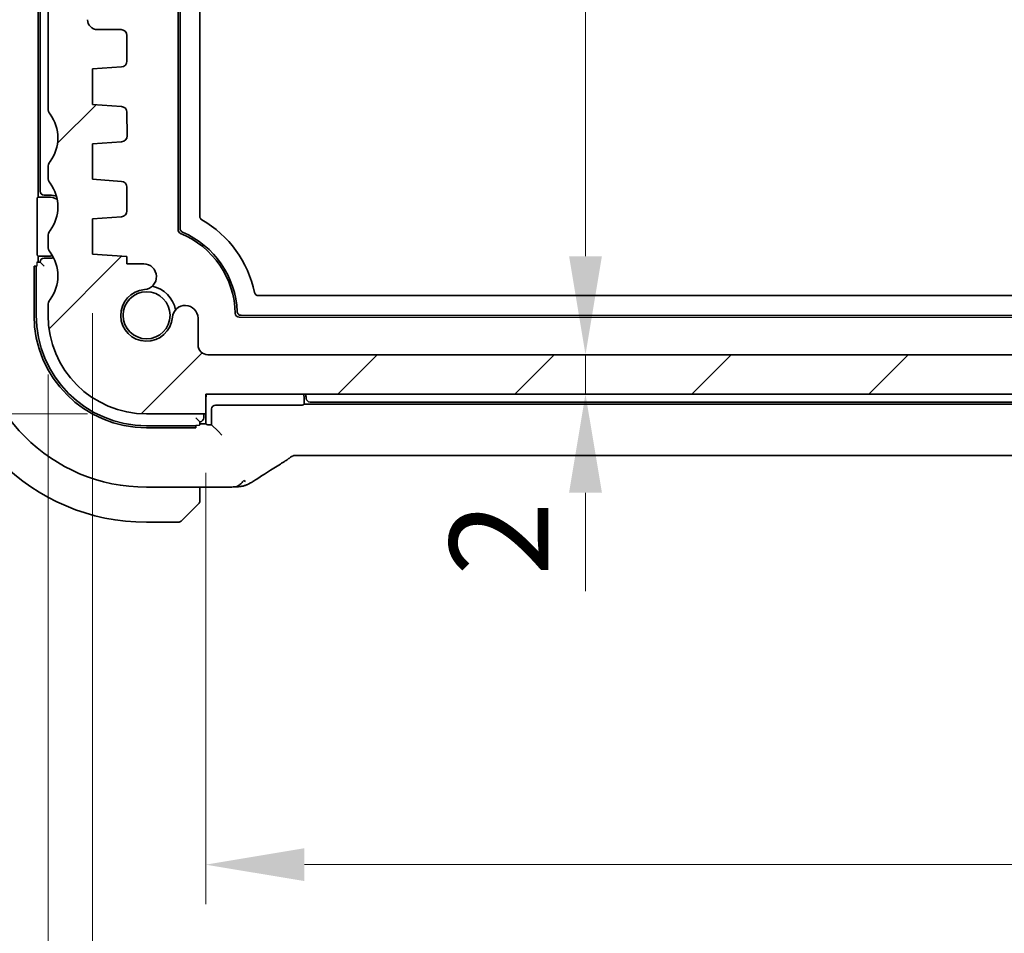
# Model space of a CAD drawing. Units: millimetres. Extents: x 29 to 3784, y 16 to 578.
# Drawn here: x 1113 to 1163, y 68 to 114 of the extents above; entities that cross this region are included whole.
import ezdxf

# ---------------------------------------------------------------- set-up
doc = ezdxf.new("R2010")
doc.units = ezdxf.units.MM
doc.header["$LTSCALE"] = 2
doc.layers.get('Defpoints').update_dxf_attribs({"lineweight": 25})
for name, color, linetype, lineweight in [('Dimension (ISO)', 7, 'Continuous', 18), ('Hatch (ISO)', 1, 'Continuous', 18), ('Visible (ISO)', 7, 'Continuous', 35), ('Visible Narrow (ISO)', 7, 'Continuous', 25)]:
    doc.layers.add(name, color=color, linetype=linetype, lineweight=lineweight)
doc.styles.add('Note Text (TK)', font='txt')
doc.dimstyles.new('Default - Method 1b (TK)', dxfattribs={"dimscale": 2, "dimtxt": 2.5, "dimasz": 2.5, "dimexe": 1, "dimexo": 1.5, "dimgap": 1, "dimtad": 1, "dimtoh": 1, "dimrnd": 1e-08, "dimdsep": 46, "dimtxsty": 'Note Text (TK)', "dimcen": 0.09, "dimdle": 5, "dimclrd": 100, "dimclre": 100, "dimclrt": 7, "dimadec": 1, "dimazin": 1, "dimtfac": 1, "dimtmove": 0, "dimatfit": 3, "dimfxl": 1, "dimtolj": 1, "dimlwd": -1, "dimlwe": -1, "dimarcsym": 0})

# ---------------------------------------------------------------- blocks, each defined once
blk = doc.blocks.new('*D25')
at = {"layer": 'Defpoints', "color": 0}
for p in [(1122.653, 93.879), (1211.653, 93.879), (1122.653, 71.004)]:
    blk.add_point(p, dxfattribs=at)
at = {"layer": 'Dimension (ISO)', "color": 100}
for p, q in [((1122.653, 90.879), (1122.653, 69.004)), ((1211.653, 90.879), (1211.653, 69.004)), ((1206.653, 71.004), (1127.653, 71.004))]:
    blk.add_line(p, q, dxfattribs=at)
for points in [[(1127.653, 71.837), (1127.653, 70.171), (1122.653, 71.004)], [(1206.653, 71.837), (1206.653, 70.171), (1211.653, 71.004)]]:
    blk.add_solid(points, dxfattribs=at)
at = {"layer": 'Dimension (ISO)', "color": 7, "insert": (1163.886, 75.504), "char_height": 5, "attachment_point": 4, "style": 'Note Text (TK)'}
blk.add_mtext('\\A1;89', dxfattribs=at)
blk = doc.blocks.new('*D26')
at = {"layer": 'Defpoints', "color": 0}
for p in [(1116.903, 101.979), (1217.403, 101.979), (1217.403, 57.418)]:
    blk.add_point(p, dxfattribs=at)
at = {"layer": 'Dimension (ISO)', "color": 100}
for p, q in [((1116.903, 98.979), (1116.903, 55.418)), ((1217.403, 98.979), (1217.403, 55.418)), ((1121.903, 57.418), (1212.403, 57.418))]:
    blk.add_line(p, q, dxfattribs=at)
for points in [[(1121.903, 58.251), (1121.903, 56.585), (1116.903, 57.418)], [(1212.403, 58.251), (1212.403, 56.585), (1217.403, 57.418)]]:
    blk.add_solid(points, dxfattribs=at)
at = {"layer": 'Dimension (ISO)', "color": 7, "insert": (1159.71, 61.918), "char_height": 5, "attachment_point": 4, "style": 'Note Text (TK)'}
blk.add_mtext('\\A1;100.5', dxfattribs=at)
blk = doc.blocks.new('*D27')
at = {"layer": 'Defpoints', "color": 0}
for p in [(1114.653, 98.879), (1219.653, 98.879), (1219.653, 42.297)]:
    blk.add_point(p, dxfattribs=at)
at = {"layer": 'Dimension (ISO)', "color": 100}
for p, q in [((1114.653, 95.879), (1114.653, 40.297)), ((1219.653, 95.879), (1219.653, 40.297)), ((1119.653, 42.297), (1214.653, 42.297))]:
    blk.add_line(p, q, dxfattribs=at)
for points in [[(1119.653, 43.131), (1119.653, 41.464), (1114.653, 42.297)], [(1214.653, 43.131), (1214.653, 41.464), (1219.653, 42.297)]]:
    blk.add_solid(points, dxfattribs=at)
at = {"layer": 'Dimension (ISO)', "color": 7, "insert": (1162.267, 46.797), "char_height": 5, "attachment_point": 4, "style": 'Note Text (TK)'}
blk.add_mtext('\\A1;105', dxfattribs=at)
blk = doc.blocks.new('*D29')
at = {"layer": 'Defpoints', "color": 0}
for p in [(1115.153, 141.379), (1095.576, 93.879), (1119.653, 93.879)]:
    blk.add_point(p, dxfattribs=at)
at = {"layer": 'Dimension (ISO)', "color": 100}
for p, q in [((1112.153, 141.379), (1093.576, 141.379)), ((1095.576, 136.379), (1095.576, 98.879)), ((1116.653, 93.879), (1093.576, 93.879))]:
    blk.add_line(p, q, dxfattribs=at)
for points in [[(1094.743, 136.379), (1096.41, 136.379), (1095.576, 141.379)], [(1094.743, 98.879), (1096.41, 98.879), (1095.576, 93.879)]]:
    blk.add_solid(points, dxfattribs=at)
at = {"layer": 'Dimension (ISO)', "color": 7, "insert": (1091.076, 111.748), "char_height": 5, "attachment_point": 4, "rotation": 90, "style": 'Note Text (TK)'}
blk.add_mtext('\\A1;47.5', dxfattribs=at)
blk = doc.blocks.new('*D30')
at = {"layer": 'Defpoints', "color": 0}
for p in [(1078.745, 153.879), (1119.653, 153.879), (1119.653, 93.879)]:
    blk.add_point(p, dxfattribs=at)
at = {"layer": 'Dimension (ISO)', "color": 100}
for p, q in [((1116.653, 153.879), (1076.745, 153.879)), ((1078.745, 98.879), (1078.745, 148.879)), ((1116.653, 93.879), (1076.745, 93.879))]:
    blk.add_line(p, q, dxfattribs=at)
for points in [[(1077.912, 148.879), (1079.579, 148.879), (1078.745, 153.879)], [(1077.912, 98.879), (1079.579, 98.879), (1078.745, 93.879)]]:
    blk.add_solid(points, dxfattribs=at)
at = {"layer": 'Dimension (ISO)', "color": 7, "insert": (1074.245, 120.569), "char_height": 5, "attachment_point": 4, "rotation": 90, "style": 'Note Text (TK)'}
blk.add_mtext('\\A1;60', dxfattribs=at)
blk = doc.blocks.new('*D37')
at = {"layer": 'Defpoints', "color": 0}
for p in [(1123.153, 150.879), (1122.759, 96.878), (1141.916, 96.878)]:
    blk.add_point(p, dxfattribs=at)
at = {"layer": 'Dimension (ISO)', "color": 100}
for p, q in [((1141.916, 145.879), (1141.916, 101.878)), ((1125.759, 96.878), (1143.916, 96.878))]:
    blk.add_line(p, q, dxfattribs=at)
for points in [[(1141.083, 145.879), (1142.75, 145.879), (1141.916, 150.879)], [(1141.083, 101.878), (1142.75, 101.878), (1141.916, 96.878)]]:
    blk.add_solid(points, dxfattribs=at)
at = {"layer": 'Dimension (ISO)', "color": 7, "insert": (1137.416, 129.504), "char_height": 5, "attachment_point": 4, "rotation": 90, "style": 'Note Text (TK)'}
blk.add_mtext('\\A1;54', dxfattribs=at)
blk = doc.blocks.new('*D38')
at = {"layer": 'Defpoints', "color": 0}
for p in [(1122.759, 96.878), (1122.653, 94.879), (1141.916, 94.879)]:
    blk.add_point(p, dxfattribs=at)
at = {"layer": 'Dimension (ISO)', "color": 100}
for p, q in [((1141.916, 101.878), (1141.916, 106.878)), ((1141.916, 96.878), (1141.916, 94.879)), ((1141.916, 89.879), (1141.916, 84.879))]:
    blk.add_line(p, q, dxfattribs=at)
for points in [[(1141.083, 101.878), (1142.75, 101.878), (1141.916, 96.878)], [(1141.083, 89.879), (1142.75, 89.879), (1141.916, 94.879)]]:
    blk.add_solid(points, dxfattribs=at)
at = {"layer": 'Dimension (ISO)', "color": 7, "insert": (1137.526, 85.657), "char_height": 5, "attachment_point": 4, "rotation": 90, "style": 'Note Text (TK)'}
blk.add_mtext('\\A1;2', dxfattribs=at)

msp = doc.modelspace()

# ---------------------------------------------------------------- hatches: boundary and pattern name
at = {"layer": 'Hatch (ISO)'}
h = msp.add_hatch(dxfattribs=at)
h.set_pattern_fill('ANSI31', color=256, scale=50.8, style=0)
h.set_pattern_definition([(45, (792, -1e-14), (-4.49013, 4.49013), [])])
edge = h.paths.add_edge_path()
edge.add_ellipse((1115.1529, 139.8786), major_axis=(-0.4, 0.3), ratio=1, start_angle=0, end_angle=36.8699)
edge.add_line((1114.6529, 139.8786), (1114.6529, 109.3786))
edge.add_ellipse((1115.1529, 109.3786), major_axis=(-0.5, 0), ratio=1, start_angle=0, end_angle=36.8699)
edge.add_ellipse((1113.1529, 107.8786), major_axis=(1.6, 1.2), ratio=1, start_angle=286.2602, end_angle=360, ccw=False)
edge.add_ellipse((1115.1529, 106.3786), major_axis=(-0.4, 0.3), ratio=1, start_angle=0, end_angle=36.8699)
edge.add_line((1114.6529, 106.3786), (1114.6529, 105.8786))
edge.add_ellipse((1115.1529, 105.8786), major_axis=(-0.5, 0), ratio=1, start_angle=0, end_angle=36.8699)
edge.add_ellipse((1113.1529, 104.3786), major_axis=(1.6, 1.2), ratio=1, start_angle=286.2602, end_angle=360, ccw=False)
edge.add_ellipse((1115.1529, 102.8786), major_axis=(-0.4, 0.3), ratio=1, start_angle=0, end_angle=36.8699)
edge.add_line((1114.6529, 102.8786), (1114.6529, 102.3786))
edge.add_ellipse((1115.1529, 102.3786), major_axis=(-0.5, 0), ratio=1, start_angle=0, end_angle=36.8699)
edge.add_ellipse((1113.1529, 100.8786), major_axis=(1.6, 1.2), ratio=1, start_angle=286.2602, end_angle=360, ccw=False)
edge.add_ellipse((1115.1529, 99.3786), major_axis=(-0.4, 0.3), ratio=1, start_angle=0, end_angle=36.8699)
edge.add_line((1114.6529, 99.3786), (1114.6529, 98.8786))
edge.add_ellipse((1119.6529, 98.8786), major_axis=(-5, 0), ratio=1, start_angle=0, end_angle=90)
edge.add_line((1119.6529, 93.8786), (1122.6529, 93.8786))
edge.add_line((1122.6529, 93.8786), (1122.6529, 94.8786))
edge.add_line((1122.6529, 94.8786), (1211.6529, 94.8786))
edge.add_line((1211.6529, 94.8786), (1211.6529, 93.8786))
edge.add_line((1211.6529, 93.8786), (1214.6529, 93.8786))
edge.add_ellipse((1214.6529, 98.8786), major_axis=(0, -5), ratio=1, start_angle=0, end_angle=90)
edge.add_line((1219.6529, 98.8786), (1219.6529, 99.3786))
edge.add_ellipse((1219.1529, 99.3786), major_axis=(0.5, 0), ratio=1, start_angle=0, end_angle=36.8699)
edge.add_ellipse((1221.1529, 100.8786), major_axis=(-1.6, -1.2), ratio=1, start_angle=286.2602, end_angle=360, ccw=False)
edge.add_ellipse((1219.1529, 102.3786), major_axis=(0.4, -0.3), ratio=1, start_angle=0, end_angle=36.8699)
edge.add_line((1219.6529, 102.3786), (1219.6529, 102.8786))
edge.add_ellipse((1219.1529, 102.8786), major_axis=(0.5, 0), ratio=1, start_angle=0, end_angle=36.8699)
edge.add_ellipse((1221.1529, 104.3786), major_axis=(-1.6, -1.2), ratio=1, start_angle=286.2602, end_angle=360, ccw=False)
edge.add_ellipse((1219.1529, 105.8786), major_axis=(0.4, -0.3), ratio=1, start_angle=0, end_angle=36.8699)
edge.add_line((1219.6529, 105.8786), (1219.6529, 106.3786))
edge.add_ellipse((1219.1529, 106.3786), major_axis=(0.5, 0), ratio=1, start_angle=0, end_angle=36.8699)
edge.add_ellipse((1221.1529, 107.8786), major_axis=(-1.6, -1.2), ratio=1, start_angle=286.2602, end_angle=360, ccw=False)
edge.add_ellipse((1219.1529, 109.3786), major_axis=(0.4, -0.3), ratio=1, start_angle=0, end_angle=36.8699)
edge.add_line((1219.6529, 109.3786), (1219.6529, 139.8786))
edge.add_ellipse((1219.1529, 139.8786), major_axis=(0.5, 0), ratio=1, start_angle=0, end_angle=36.8699)
edge.add_ellipse((1221.1529, 141.3786), major_axis=(-1.6, -1.2), ratio=1, start_angle=323.13423, end_angle=360, ccw=False)
edge.add_line((1219.1529, 141.3784), (1218.2529, 141.3784))
edge.add_ellipse((1218.2529, 141.0784), major_axis=(0, 0.3), ratio=1, start_angle=0, end_angle=90)
edge.add_line((1217.9529, 141.0784), (1217.9529, 139.8284))
edge.add_line((1217.9529, 139.8284), (1217.9529, 138.3284))
edge.add_line((1217.9529, 138.3284), (1217.9529, 138.1284))
edge.add_ellipse((1217.6529, 138.1284), major_axis=(0.3, 0), ratio=1, start_angle=270, end_angle=360, ccw=False)
edge.add_line((1217.6529, 137.8284), (1216.2529, 137.8284))
edge.add_ellipse((1216.2529, 138.1284), major_axis=(0, -0.3), ratio=1, start_angle=270, end_angle=360, ccw=False)
edge.add_line((1215.9529, 138.1284), (1215.9529, 138.3284))
edge.add_line((1215.9529, 138.3284), (1215.9529, 139.8284))
edge.add_line((1215.9529, 139.8284), (1215.9529, 141.0784))
edge.add_ellipse((1215.6529, 141.0784), major_axis=(0.3, 0), ratio=1, start_angle=0, end_angle=90)
edge.add_line((1215.6529, 141.3784), (1214.7529, 141.3784))
edge.add_ellipse((1214.7529, 141.0784), major_axis=(0, 0.3), ratio=1, start_angle=0, end_angle=90)
edge.add_line((1214.4529, 141.0784), (1214.4529, 137.3784))
edge.add_ellipse((1215.4529, 137.3784), major_axis=(-1, 0), ratio=1, start_angle=0, end_angle=90)
edge.add_line((1215.4529, 136.3784), (1217.1529, 136.3784))
edge.add_ellipse((1217.1529, 135.8784), major_axis=(0, 0.5), ratio=1, start_angle=270.01652, end_angle=360, ccw=False)
edge.add_line((1217.6529, 135.8786), (1217.6656, 113.8788))
edge.add_ellipse((1217.1656, 113.8786), major_axis=(0.5, 0.0003), ratio=1, start_angle=269.969, end_angle=360, ccw=False)
edge.add_line((1217.1656, 113.3786), (1215.9529, 113.3786))
edge.add_ellipse((1215.9529, 113.0786), major_axis=(0, 0.3), ratio=1, start_angle=0, end_angle=90)
edge.add_line((1215.6529, 113.0786), (1215.6529, 111.7807))
edge.add_ellipse((1215.9529, 111.7807), major_axis=(-0.3, 0), ratio=1, start_angle=0, end_angle=86)
edge.add_line((1215.932, 111.4814), (1217.4029, 111.3786))
edge.add_line((1217.4029, 111.3786), (1217.4029, 109.5786))
edge.add_line((1217.4029, 109.5786), (1215.9322, 109.4757))
edge.add_ellipse((1215.9532, 109.1765), major_axis=(-0.0209, 0.2993), ratio=1, start_angle=0, end_angle=85.47283)
edge.add_line((1215.6532, 109.1792), (1215.6423, 107.9842))
edge.add_ellipse((1215.9423, 107.9814), major_axis=(-0.3, 0.0028), ratio=1, start_angle=0, end_angle=86.52717)
edge.add_line((1215.9213, 107.6822), (1217.4029, 107.5786))
edge.add_line((1217.4029, 107.5786), (1217.4029, 105.7786))
edge.add_line((1217.4029, 105.7786), (1215.932, 105.6757))
edge.add_ellipse((1215.9529, 105.3764), major_axis=(-0.0209, 0.2993), ratio=1, start_angle=0, end_angle=86)
edge.add_line((1215.6529, 105.3764), (1215.6529, 104.1807))
edge.add_ellipse((1215.9529, 104.1807), major_axis=(-0.3, 0), ratio=1, start_angle=0, end_angle=86)
edge.add_line((1215.932, 103.8814), (1217.4029, 103.7786))
edge.add_line((1217.4029, 103.7786), (1217.4029, 101.9786))
edge.add_line((1217.4029, 101.9786), (1215.6529, 101.8562))
edge.add_line((1215.6529, 101.8562), (1215.6529, 101.488))
edge.add_line((1215.6529, 101.488), (1214.8008, 101.488))
edge.add_ellipse((1214.8008, 100.838), major_axis=(0, 0.65), ratio=1, start_angle=0, end_angle=175.68334)
edge.add_ellipse((1214.6529, 98.8786), major_axis=(0.099, 1.3113), ratio=1, start_angle=98.63332, end_angle=360, ccw=False)
edge.add_ellipse((1212.6935, 98.7307), major_axis=(0.6482, 0.0489), ratio=1, start_angle=0, end_angle=174.7814)
edge.add_line((1212.0436, 98.7409), (1212.0436, 97.3786))
edge.add_ellipse((1211.5436, 97.3786), major_axis=(0.5, 0), ratio=1, start_angle=270.00041, end_angle=360, ccw=False)
edge.add_line((1211.5436, 96.8786), (1122.7587, 96.8779))
edge.add_ellipse((1122.7587, 97.3779), major_axis=(0, -0.5), ratio=1, start_angle=270, end_angle=360, ccw=False)
edge.add_line((1122.2587, 97.3779), (1122.2587, 98.7409))
edge.add_ellipse((1121.6088, 98.7307), major_axis=(0.6499, 0.0102), ratio=1, start_angle=0, end_angle=174.7814)
edge.add_ellipse((1119.6493, 98.8786), major_axis=(1.3113, -0.099), ratio=1, start_angle=98.63332, end_angle=360, ccw=False)
edge.add_ellipse((1119.5014, 100.838), major_axis=(0.0489, -0.6482), ratio=1, start_angle=0, end_angle=175.68334)
edge.add_line((1119.5014, 101.488), (1118.6493, 101.488))
edge.add_line((1118.6493, 101.488), (1118.6493, 101.8565))
edge.add_line((1118.6493, 101.8565), (1116.9029, 101.9786))
edge.add_line((1116.9029, 101.9786), (1116.9029, 103.7786))
edge.add_line((1116.9029, 103.7786), (1118.3738, 103.8814))
edge.add_ellipse((1118.3529, 104.1807), major_axis=(0.0209, -0.2993), ratio=1, start_angle=0, end_angle=86)
edge.add_line((1118.6529, 104.1807), (1118.6529, 105.3764))
edge.add_ellipse((1118.3529, 105.3764), major_axis=(0.3, 0), ratio=1, start_angle=0, end_angle=86)
edge.add_line((1118.3738, 105.6757), (1116.9029, 105.7786))
edge.add_line((1116.9029, 105.7786), (1116.9029, 107.5786))
edge.add_line((1116.9029, 107.5786), (1118.3845, 107.6822))
edge.add_ellipse((1118.3636, 107.9814), major_axis=(0.0209, -0.2993), ratio=1, start_angle=0, end_angle=86.52717)
edge.add_line((1118.6636, 107.9842), (1118.6527, 109.1792))
edge.add_ellipse((1118.3527, 109.1765), major_axis=(0.3, 0.0028), ratio=1, start_angle=0, end_angle=85.47283)
edge.add_line((1118.3736, 109.4757), (1116.9029, 109.5786))
edge.add_line((1116.9029, 109.5786), (1116.9029, 111.3786))
edge.add_line((1116.9029, 111.3786), (1118.3738, 111.4814))
edge.add_ellipse((1118.3529, 111.7807), major_axis=(0.0209, -0.2993), ratio=1, start_angle=0, end_angle=86)
edge.add_line((1118.6529, 111.7807), (1118.6529, 113.0786))
edge.add_ellipse((1118.3529, 113.0786), major_axis=(0.3, 0), ratio=1, start_angle=0, end_angle=90)
edge.add_line((1118.3529, 113.3786), (1117.1529, 113.3786))
edge.add_ellipse((1117.1529, 113.8786), major_axis=(0, -0.5), ratio=1, start_angle=270, end_angle=360, ccw=False)
edge.add_line((1116.6529, 113.8786), (1116.6529, 135.8786))
edge.add_ellipse((1117.1529, 135.8786), major_axis=(-0.5, 0), ratio=1, start_angle=270, end_angle=360, ccw=False)
edge.add_line((1117.1529, 136.3786), (1118.8529, 136.3786))
edge.add_ellipse((1118.8529, 137.3786), major_axis=(0, -1), ratio=1, start_angle=0, end_angle=90)
edge.add_line((1119.8529, 137.3786), (1119.8529, 141.0786))
edge.add_ellipse((1119.5529, 141.0786), major_axis=(0.3, 0), ratio=1, start_angle=0, end_angle=90)
edge.add_line((1119.5529, 141.3786), (1118.6529, 141.3786))
edge.add_ellipse((1118.6529, 141.0786), major_axis=(0, 0.3), ratio=1, start_angle=0, end_angle=90)
edge.add_line((1118.3529, 141.0786), (1118.3529, 139.8337))
edge.add_line((1118.3529, 139.8337), (1118.3529, 138.3375))
edge.add_line((1118.3529, 138.3375), (1118.3529, 138.1286))
edge.add_ellipse((1118.0529, 138.1286), major_axis=(0.3, 0), ratio=1, start_angle=270, end_angle=360, ccw=False)
edge.add_line((1118.0529, 137.8286), (1116.6529, 137.8286))
edge.add_ellipse((1116.6529, 138.1286), major_axis=(0, -0.3), ratio=1, start_angle=270, end_angle=360, ccw=False)
edge.add_line((1116.3529, 138.1286), (1116.3529, 138.3337))
edge.add_line((1116.3529, 138.3337), (1116.3529, 139.8375))
edge.add_line((1116.3529, 139.8375), (1116.3529, 141.0786))
edge.add_ellipse((1116.0529, 141.0786), major_axis=(0.3, 0), ratio=1, start_angle=0, end_angle=90)
edge.add_line((1116.0529, 141.3786), (1115.1529, 141.3786))
edge.add_ellipse((1113.1529, 141.3786), major_axis=(2, 0), ratio=1, start_angle=323.1301, end_angle=360, ccw=False)

# ---------------------------------------------------------------- linework, layer by layer
at = {"layer": 'Visible (ISO)'}
for p, q in [((1121.2496, 103.2201), (1121.2526, 144.5368)), ((1121.3496, 103.2863), (1121.3526, 144.4706)), ((1122.3526, 143.8555), (1122.3497, 103.9013)), ((1114.1498, 104.879), (1114.1525, 142.879)), ((1114.2525, 142.579), (1114.2498, 105.179)), ((1114.6529, 139.8786), (1114.6529, 109.3786)), ((1118.3529, 113.3786), (1117.1529, 113.3786)), ((1118.6529, 111.7807), (1118.6529, 113.0786)), ((1116.9029, 111.3786), (1118.3738, 111.4814)), ((1116.9029, 109.5786), (1116.9029, 111.3786)), ((1118.3736, 109.4757), (1116.9029, 109.5786)), ((1118.6636, 107.9842), (1118.6527, 109.1792)), ((1116.9029, 107.5786), (1118.3845, 107.6822)), ((1116.9029, 105.7786), (1116.9029, 107.5786)), ((1114.6529, 106.3786), (1114.6529, 105.8786)), ((1118.3738, 105.6757), (1116.9029, 105.7786)), ((1114.4498, 104.9789), (1114.7498, 104.9789)), ((1118.6529, 104.1807), (1118.6529, 105.3764)), ((1114.0972, 102.1245), (1114.0974, 104.6335)), ((1114.1041, 104.8333), (1114.1498, 104.879)), ((1114.1498, 104.879), (1114.6498, 104.8789)), ((1116.9029, 103.7786), (1118.3738, 103.8814)), ((1116.9029, 101.9786), (1116.9029, 103.7786)), ((1114.6529, 102.8786), (1114.6529, 102.3786)), ((1114.1495, 101.879), (1114.1039, 101.9246)), ((1118.6493, 101.8565), (1116.9029, 101.9786)), ((1114.2495, 101.579), (1114.0867, 101.579)), ((1114.6495, 101.8789), (1114.1495, 101.879)), ((1114.1495, 101.579), (1114.1495, 101.879)), ((1114.2495, 101.579), (1114.4495, 101.3789)), ((1114.7495, 101.7789), (1114.4495, 101.7789)), ((1118.6493, 101.488), (1118.6493, 101.8565)), ((1119.5014, 101.488), (1118.6493, 101.488)), ((1113.9398, 98.879), (1113.94, 101.379)), ((1113.94, 101.379), (1114.0797, 101.379)), ((1114.0493, 98.879), (1114.0495, 101.379)), ((1125.3238, 99.8782), (1208.975, 99.8722)), ((1114.6529, 99.3786), (1114.6529, 98.8786)), ((1122.2587, 97.3779), (1122.2587, 98.7409)), ((1209.9504, 98.7721), (1124.3483, 98.7782)), ((1209.8536, 98.8721), (1124.445, 98.8782)), ((1211.5436, 96.8786), (1122.7587, 96.8779)), ((1122.6529, 93.8786), (1122.6529, 94.8786)), ((1122.6529, 94.8786), (1211.6529, 94.8786)), ((1127.649, 94.578), (1127.649, 94.378)), ((1127.9452, 94.478), (1206.3529, 94.4723)), ((1122.949, 94.1261), (1122.9489, 93.326)), ((1127.4035, 94.3256), (1123.1489, 94.3259)), ((1127.649, 94.378), (1127.6034, 94.3324)), ((1206.649, 94.3723), (1127.649, 94.378)), ((1119.6529, 93.8786), (1122.6529, 93.8786)), ((1122.149, 93.6784), (1122.3489, 93.4784)), ((1122.3489, 93.3155), (1122.3489, 93.4784)), ((1122.549, 93.6784), (1122.549, 93.8786)), ((1122.6489, 93.3784), (1122.649, 93.8786)), ((1122.1489, 93.2784), (1119.6489, 93.2786)), ((1122.1489, 93.1689), (1119.6489, 93.169)), ((1122.1489, 93.3086), (1122.1489, 93.1689)), ((1122.6489, 93.3784), (1122.3489, 93.3784)), ((1122.6946, 93.3327), (1122.6489, 93.3784)), ((1122.9489, 93.326), (1122.8944, 93.326)), ((1123.2739, 93.0009), (1122.9489, 93.326)), ((1123.2739, 93.0009), (1123.4738, 92.801)), ((1206.4719, 91.7555), (1127.8258, 91.7612)), ((1119.6487, 90.157), (1123.2464, 90.1567)), ((1122.3487, 89.6328), (1122.3487, 90.1568)), ((1122.1009, 89.1307), (1121.4072, 88.437)), ((1119.6486, 88.3786), (1121.2657, 88.3785))]:
    msp.add_line(p, q, dxfattribs=at)
msp.add_circle((1119.6493, 98.8786), 1.1933, dxfattribs=at)
for centre, radius, start, end in [((1117.1529, 113.8786), 0.5, 180, 270), ((1118.3529, 113.0786), 0.3, 0, 90), ((1118.3529, 111.7807), 0.3, 274, 0), ((1118.3527, 109.1765), 0.3, 0.52717, 86), ((1115.1529, 109.3786), 0.5, 180, 216.8699), ((1113.1529, 107.8786), 2, 323.1301, 36.8699), ((1118.3636, 107.9814), 0.3, 274, 0.52717), ((1115.1529, 106.3786), 0.5, 143.1301, 180), ((1115.1529, 105.8786), 0.5, 180, 216.8699), ((1113.1529, 104.3786), 2, 323.1301, 36.8699), ((1118.3529, 105.3764), 0.3, 0, 86), ((1114.4498, 105.1789), 0.2, 179.99588, 269.99588), ((1114.7497, 103.9789), 1, 70.8843, 89.99588), ((1114.6497, 103.8789), 1, 62.23963, 89.99588), ((1118.3529, 104.1807), 0.3, 274, 0), ((1119.6493, 98.8786), 5.6, 11.93545, 59.99658), ((1115.1529, 102.8786), 0.5, 143.1301, 180), ((1121.4496, 103.2201), 0.2, 179.99588, 247.47757), ((1119.6493, 98.8786), 4.5, 1.21504, 67.47757), ((1119.6493, 98.8786), 4.6, 2.38251, 66.67888), ((1114.6496, 102.8789), 1, 269.99588, 282.7485), ((1115.1529, 102.3786), 0.5, 180, 216.8699), ((1113.1529, 100.8786), 2, 323.1301, 36.8699), ((1114.4495, 101.5789), 0.2, 89.99588, 179.99588), ((1114.7496, 102.7789), 1, 269.99588, 280.41565), ((1119.5014, 100.838), 0.65, 274.31666, 90), ((1119.6493, 98.8786), 1.315, 94.31666, 355.68334), ((1119.6493, 98.8786), 1.5, 10.88509, 79.11491), ((1115.1529, 99.3786), 0.5, 143.1301, 180), ((1121.6088, 98.7307), 0.65, 0.90194, 175.68334), ((1124.3483, 98.9782), 0.2, 181.21504, 269.99588), ((1119.6493, 98.8786), 10.5, 179.99588, 269.99588), ((1119.6493, 98.8786), 8.7216, 179.99588, 269.99588), ((1119.6493, 98.8786), 5.7095, 179.99588, 269.99588), ((1119.6493, 98.8786), 5.6, 179.99588, 269.99588), ((1119.6529, 98.8786), 5, 180, 270), ((1122.7587, 97.3779), 0.5, 180, 270), ((1123.649, 94.5783), 1, 162.52514, 174.93801), ((1126.649, 94.5781), 1, 359.99588, 17.4878), ((1126.649, 94.5781), 1.1, 4.40761, 15.85384), ((1127.9452, 94.678), 0.2, 184.40761, 269.99588), ((1122.349, 93.6784), 0.2, 269.99588, 359.99588), ((1122.1486, 89.4612), 0.2, 337.49588, 359.99588), ((1122.1486, 89.4612), 0.2, 314.99588, 337.4178), ((1121.2657, 88.5785), 0.2, 269.99588, 314.99588)]:
    msp.add_arc(centre, radius, start, end, dxfattribs=at)
for centre, major_axis, ratio, start_param, end_param in [((1114.1043, 104.6335), (0, 0.2), 0.0349208, 0.0349066, 1.5707963), ((1114.1042, 102.1245), (0, 0.2), 0.0349208, 1.5707963, 3.1066861), ((1123.1491, 94.1258), (-0.1416, 0.1416), 0.9987828, 5.4983961, 7.0679745), ((1127.4035, 94.3326), (-0.2, 0), 0.0349208, 1.5707963, 3.1066861), ((1122.8944, 93.3329), (-0.2, 0), 0.0349208, 0.0349066, 1.5707963), ((1126.0104, 92.0108), (0.4263, -0.6769), 0.5272512, 6.2819421, 6.2831114)]:
    msp.add_ellipse(centre, major_axis=major_axis, ratio=ratio, start_param=start_param, end_param=end_param, dxfattribs=at)
for points, knots in [([(1122.3497, 103.9013), (1122.3497, 103.8838), (1122.352, 103.8664), (1122.361, 103.8327), (1122.3677, 103.8165), (1122.3852, 103.7863), (1122.3959, 103.7723), (1122.4206, 103.7476), (1122.4345, 103.7369), (1122.4496, 103.7281)], [-0.021011099, -0.021011099, -0.021011099, -0.021011099, -0.015731065, -0.015731065, -0.010466914, -0.010466914, -0.005234442, -0.005234442, 0, 0, 0, 0]), ([(1121.4704, 103.1028), (1121.4526, 103.1104), (1121.436, 103.1208), (1121.4063, 103.1457), (1121.3932, 103.1603), (1121.3721, 103.1923), (1121.3638, 103.2097), (1121.3525, 103.2475), (1121.3496, 103.2669), (1121.3496, 103.2863)], [0, 0, 0, 0, 0.005815726, 0.005815726, 0.011628282, 0.011628282, 0.017336101, 0.017336101, 0.022848989, 0.022848989, 0.022848989, 0.022848989]), ([(1125.1283, 100.0367), (1125.133, 100.0145), (1125.1415, 99.9931), (1125.1636, 99.957), (1125.1778, 99.9391), (1125.2156, 99.9087), (1125.2357, 99.8975), (1125.2784, 99.8822), (1125.3011, 99.8782), (1125.3238, 99.8782)], [-0.030286337, -0.030286337, -0.030286337, -0.030286337, -0.02136121, -0.02136121, -0.01362013, -0.01362013, -0.006813403, -0.006813403, 0, 0, 0, 0]), ([(1124.445, 98.8782), (1124.4197, 98.8782), (1124.3944, 98.8834), (1124.3472, 98.9024), (1124.3253, 98.9163), (1124.2854, 98.9541), (1124.2718, 98.9762), (1124.2525, 99.0193), (1124.2464, 99.0444), (1124.2453, 99.0698)], [0, 0, 0, 0, 0.007604701, 0.007604701, 0.015269078, 0.015269078, 0.024091777, 0.024091777, 0.034328285, 0.034328285, 0.034328285, 0.034328285]), ([(1126.8546, 91.6046), (1126.8033, 91.5698), (1126.7466, 91.5321), (1126.6069, 91.4414), (1126.5216, 91.3874), (1126.4367, 91.3339)], [0, 0, 0, 0, 0.03352093, 0.03352093, 0.069081519, 0.069081519, 0.069081519, 0.069081519]), ([(1127.1129, 91.7597), (1127.1082, 91.7584), (1127.1038, 91.757), (1127.0957, 91.7543), (1127.0918, 91.7529), (1127.0816, 91.7491), (1127.0757, 91.7467), (1127.0591, 91.7394), (1127.0515, 91.7354), (1127.0345, 91.7258), (1127.0228, 91.7185), (1126.9776, 91.6898), (1126.9403, 91.6632), (1126.8879, 91.6271), (1126.8714, 91.6159), (1126.8546, 91.6046)], [0, 0, 0, 0, 0.001604247, 0.001604247, 0.003344651, 0.003344651, 0.006613837, 0.006613837, 0.013513398, 0.013513398, 0.02361854, 0.02361854, 0.048064274, 0.048064274, 0.058919347, 0.058919347, 0.058919347, 0.058919347]), ([(1127.391, 91.7662), (1127.3376, 91.768), (1127.2898, 91.7713), (1127.2194, 91.7726), (1127.201, 91.7724), (1127.1792, 91.7714), (1127.1711, 91.7707), (1127.1556, 91.7687), (1127.1499, 91.7678), (1127.1394, 91.7659), (1127.1346, 91.7649), (1127.1242, 91.7626), (1127.1185, 91.7612), (1127.1129, 91.7597)], [0.000007206, 0.000007206, 0.000007206, 0.000007206, 0.02140801, 0.02140801, 0.030605887, 0.030605887, 0.034897391, 0.034897391, 0.036997732, 0.036997732, 0.038616438, 0.038616438, 0.04035234, 0.04035234, 0.04035234, 0.04035234]), ([(1127.8258, 91.7612), (1127.753, 91.7612), (1127.6786, 91.7612), (1127.5693, 91.7623), (1127.5313, 91.7629), (1127.4581, 91.7643), (1127.4227, 91.7652), (1127.391, 91.7662)], [0, 0, 0, 0, 0.021823589, 0.021823589, 0.033952219, 0.033952219, 0.046794875, 0.046794875, 0.046794875, 0.046794875]), ([(1124.584, 90.495), (1124.544, 90.4488), (1124.4612, 90.3644), (1124.325, 90.2334), (1124.191, 90.1734), (1124.1155, 90.17)], [0, 0, 0, 0, 0.33333333, 0.66666667, 0.9578895, 0.9578895, 0.9578895, 0.9578895]), ([(1125.2132, 90.5503), (1125.1939, 90.5376), (1125.1721, 90.5233), (1125.1328, 90.4983), (1125.1178, 90.4888), (1125.0811, 90.4661), (1125.0585, 90.4524), (1125.0139, 90.4256), (1124.9913, 90.4123), (1124.9697, 90.3997)], [0, 0, 0, 0, 0.010846225, 0.010846225, 0.016728993, 0.016728993, 0.024580256, 0.024580256, 0.032349135, 0.032349135, 0.032349135, 0.032349135]), ([(1124.1155, 90.17), (1124.0323, 90.1662), (1123.93, 90.1629), (1123.7218, 90.1589), (1123.6176, 90.1577), (1123.4248, 90.1567), (1123.3354, 90.1567), (1123.2464, 90.1567)], [0, 0, 0, 0, 0.038791931, 0.038791931, 0.070408313, 0.070408313, 0.097087765, 0.097087765, 0.097087765, 0.097087765]), ([(1124.6192, 90.2356), (1124.5676, 90.2196), (1124.5146, 90.2079), (1124.445, 90.1952), (1124.4086, 90.1906), (1124.2982, 90.1801), (1124.2165, 90.1746), (1124.1155, 90.17)], [0, 0, 0, 0, 0.023443712, 0.023443712, 0.04625172, 0.04625172, 0.092971968, 0.092971968, 0.092971968, 0.092971968]), ([(1124.9697, 90.3997), (1124.9422, 90.3836), (1124.9158, 90.3685), (1124.8745, 90.3454), (1124.8591, 90.3368), (1124.8279, 90.3199), (1124.8109, 90.3111), (1124.7856, 90.2987), (1124.7771, 90.2947), (1124.7601, 90.287), (1124.7515, 90.2832), (1124.7348, 90.2761), (1124.7264, 90.2727), (1124.6968, 90.261), (1124.6764, 90.2536), (1124.6438, 90.2429), (1124.6312, 90.2391), (1124.6192, 90.2356)], [0.00000161, 0.00000161, 0.00000161, 0.00000161, 0.009907136, 0.009907136, 0.016256311, 0.016256311, 0.022017167, 0.022017167, 0.024838549, 0.024838549, 0.027624551, 0.027624551, 0.030519485, 0.030519485, 0.038020592, 0.038020592, 0.042865012, 0.042865012, 0.042865012, 0.042865012]), ([(1122.3486, 89.4612), (1122.3486, 89.4612), (1122.3486, 89.4612), (1122.3486, 89.4615), (1122.3486, 89.4617), (1122.3486, 89.4621), (1122.3486, 89.4629), (1122.3486, 89.4637), (1122.3486, 89.4649), (1122.3486, 89.4665), (1122.3486, 89.468), (1122.3486, 89.47), (1122.3486, 89.4724), (1122.3486, 89.4749), (1122.3486, 89.4778), (1122.3486, 89.4811), (1122.3486, 89.4844), (1122.3486, 89.4882), (1122.3486, 89.4923), (1122.3486, 89.4966), (1122.3486, 89.5012), (1122.3486, 89.5061)], [0, 0, 0, 0, 0.07187067, 0.07187067, 0.07187067, 0.14250295, 0.14250295, 0.14250295, 0.21256871, 0.21256871, 0.21256871, 0.28268769, 0.28268769, 0.28268769, 0.35348445, 0.35348445, 0.35348445, 0.42564648, 0.42564648, 0.42564648, 0.5, 0.5, 0.5, 0.5]), ([(1122.3486, 89.5061), (1122.3486, 89.5119), (1122.3486, 89.5182), (1122.3486, 89.5249), (1122.3487, 89.5316), (1122.3487, 89.5386), (1122.3487, 89.5459), (1122.3487, 89.553), (1122.3487, 89.5604), (1122.3487, 89.5678), (1122.3487, 89.5752), (1122.3487, 89.5825), (1122.3487, 89.5899), (1122.3487, 89.5915), (1122.3487, 89.5932), (1122.3487, 89.5948), (1122.3487, 89.6005), (1122.3487, 89.6062), (1122.3487, 89.6119), (1122.3487, 89.619), (1122.3487, 89.626), (1122.3487, 89.6328)], [0.5, 0.5, 0.5, 0.5, 0.58502424, 0.58502424, 0.58502424, 0.66947181, 0.66947181, 0.66947181, 0.75324782, 0.75324782, 0.75324782, 0.83626522, 0.83626522, 0.83626522, 0.85443497, 0.85443497, 0.85443497, 0.91835525, 0.91835525, 0.91835525, 1, 1, 1, 1]), ([(1122.1009, 89.1307), (1122.1065, 89.1363), (1122.1122, 89.142), (1122.1182, 89.1479), (1122.1241, 89.1539), (1122.1304, 89.1602), (1122.1369, 89.1667), (1122.1435, 89.1733), (1122.1503, 89.1801), (1122.1573, 89.1871), (1122.1643, 89.1941), (1122.1714, 89.2012), (1122.1785, 89.2082), (1122.1856, 89.2153), (1122.1925, 89.2223), (1122.1992, 89.229), (1122.206, 89.2357), (1122.2125, 89.2422), (1122.2187, 89.2484), (1122.2249, 89.2546), (1122.2308, 89.2606), (1122.2365, 89.2662)], [0, 0, 0, 0, 0.071275, 0.071275, 0.071275, 0.14246065, 0.14246065, 0.14246065, 0.21364074, 0.21364074, 0.21364074, 0.28489899, 0.28489899, 0.28489899, 0.35632005, 0.35632005, 0.35632005, 0.42799051, 0.42799051, 0.42799051, 0.5, 0.5, 0.5, 0.5]), ([(1122.2365, 89.2662), (1122.2421, 89.2719), (1122.2475, 89.2772), (1122.2525, 89.2823), (1122.2575, 89.2872), (1122.2621, 89.2918), (1122.2662, 89.2959), (1122.2703, 89.3), (1122.2738, 89.3036), (1122.2768, 89.3066), (1122.2798, 89.3096), (1122.2822, 89.3119), (1122.284, 89.3138), (1122.2857, 89.3155), (1122.2869, 89.3167), (1122.2878, 89.3176), (1122.2889, 89.3186), (1122.2895, 89.3193), (1122.2898, 89.3196), (1122.2901, 89.3198), (1122.2901, 89.3198), (1122.2901, 89.3198)], [0.5, 0.5, 0.5, 0.5, 0.57172447, 0.57172447, 0.57172447, 0.6426242, 0.6426242, 0.6426242, 0.71336021, 0.71336021, 0.71336021, 0.78457822, 0.78457822, 0.78457822, 0.85049403, 0.85049403, 0.85049403, 0.92879556, 0.92879556, 0.92879556, 1, 1, 1, 1])]:
    msp.add_open_spline(points, degree=3, knots=knots, dxfattribs=at)
for points in [[(1126.4362, 91.3336), (1125.9804, 91.0466), (1125.5612, 90.7783), (1125.2127, 90.55)], [(1124.584, 90.495), (1124.616, 90.4737), (1124.6455, 90.456), (1124.6753, 90.4413)]]:
    msp.add_open_spline(points, degree=3, dxfattribs=at)
at = {"layer": 'Visible Narrow (ISO)'}
for centre, major_axis, start_param, end_param in [((1114.0866, 101.379), (0, -0.2), 3.1415927, 4.712389), ((1122.1489, 93.3155), (0.2, 0), 4.712389, 6.2831853)]:
    msp.add_ellipse(centre, major_axis=major_axis, ratio=0.0349208, start_param=start_param, end_param=end_param, dxfattribs=at)

# ---------------------------------------------------------------- dimensions: what is measured, and where the dimension line sits
at = {"layer": 'Dimension (ISO)', "color": 100}
for base, p1, p2, angle, override, picture, middle in [((1078.7452, 153.8786), (1119.6529, 93.8786), (1119.6529, 153.8786), 90, {"dimtoh": 0, "dimdec": 2, "dimtp": 0, "dimtm": 0, "dimtdec": 2, "dimtofl": 0, "dimatfit": 1}, '*D30', (1078.7452, 123.8786)), ((1141.9163, 96.8779), (1123.1529, 150.8786), (1122.7587, 96.8779), 90, {"dimtoh": 0, "dimdec": 2, "dimse1": 1, "dimtp": 0, "dimtm": 0, "dimtdec": 2, "dimtofl": 0, "dimatfit": 1}, '*D37', (1141.9163, 132.8416)), ((1095.5765, 93.8786), (1115.1529, 141.3786), (1119.6529, 93.8786), 90, {"dimtoh": 0, "dimdec": 2, "dimtp": 0, "dimtm": 0, "dimtdec": 2, "dimtofl": 0, "dimatfit": 1}, '*D29', (1095.5765, 117.6286)), ((1141.9163, 94.8786), (1122.7587, 96.8779), (1122.6529, 94.8786), 90, {"dimtoh": 0, "dimse1": 1, "dimse2": 1, "dimtmove": 2, "dimatfit": 1}, '*D38', (1137.5265, 87.1058)), ((1217.4029, 57.4178), (1116.9029, 101.9786), (1217.4029, 101.9786), 180, {"dimtoh": 0, "dimdec": 2, "dimtp": 0, "dimtm": 0, "dimtdec": 2, "dimtofl": 0, "dimatfit": 1}, '*D26', (1167.1529, 57.4178)), ((1219.6529, 42.2972), (1114.6529, 98.8786), (1219.6529, 98.8786), 180, {"dimtoh": 0, "dimdec": 2, "dimtp": 0, "dimtm": 0, "dimtdec": 2, "dimtofl": 0, "dimatfit": 1}, '*D27', (1167.1529, 42.2972)), ((1122.6529, 71.0041), (1211.6529, 93.8786), (1122.6529, 93.8786), 180, {"dimtoh": 0, "dimdec": 2, "dimtp": 0, "dimtm": 0, "dimtdec": 2, "dimtofl": 0, "dimatfit": 1}, '*D25', (1167.1529, 71.0041))]:
    dim = msp.add_linear_dim(base=base, p1=p1, p2=p2, angle=angle, dimstyle='Default - Method 1b (TK)', override=override, dxfattribs=at)
    dim.commit()
    dim.dimension.update_dxf_attribs({"geometry": picture, "text_midpoint": middle, "dimtype": 160})

doc.saveas('drawing.dxf')
